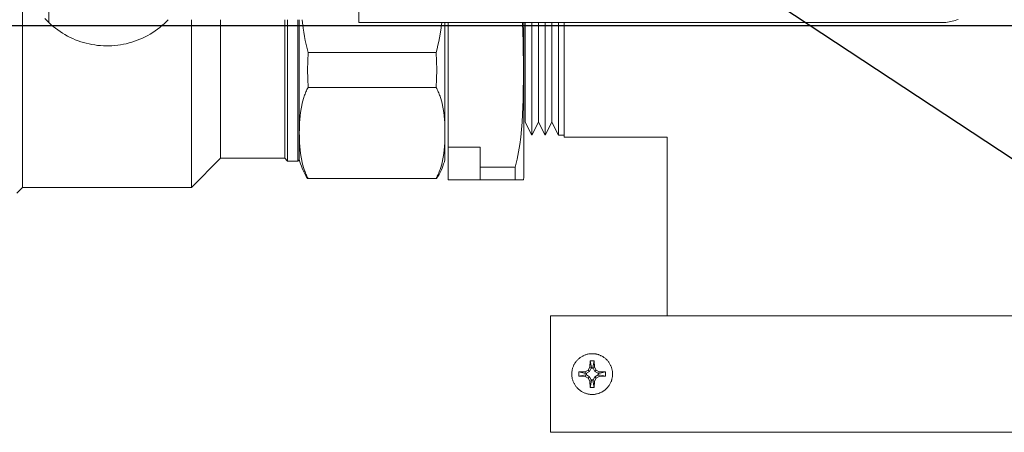
# Model space of a CAD drawing. Units: millimetres. Extents: x 26200 to 34263, y 2800 to 8813.
# Drawn here: x 29438 to 29607, y 6438 to 6509 of the extents above; entities that cross this region are included whole.
import ezdxf

# ---------------------------------------------------------------- set-up
doc = ezdxf.new("R2010")
doc.units = ezdxf.units.MM
doc.header["$LTSCALE"] = 10
doc.layers.get('0').update_dxf_attribs({"lineweight": 50})
doc.layers.add('1', color=3, linetype='Continuous')
doc.layers.add('instalacja', color=8, linetype='Continuous')

msp = doc.modelspace()

# ---------------------------------------------------------------- linework, layer by layer
at = {"lineweight": 18}
for p, q in [((29438.63, 6557.86), (29438.63, 6480.28)), ((29496.33, 6529.57), (29496.33, 6508.57)), ((29443.13, 6508.57), (29443.13, 6513.39)), ((29442.79, 6508.91), (29442.45, 6509.27)), ((29599.26, 6509.13), (29599, 6509.03)), ((29443.13, 6508.57), (29442.79, 6508.91)), ((29443.13, 6508.57), (29443.5, 6508.23)), ((29443.5, 6508.23), (29443.87, 6507.91)), ((29443.87, 6507.91), (29444.26, 6507.6)), ((29444.26, 6507.6), (29444.66, 6507.31)), ((29461.38, 6507.14), (29461.78, 6507.43)), ((29461.78, 6507.43), (29462.17, 6507.73)), ((29462.17, 6507.73), (29462.56, 6508.05)), ((29462.56, 6508.05), (29462.93, 6508.38)), ((29462.93, 6508.38), (29463.29, 6508.72)), ((29463.29, 6508.72), (29463.63, 6509.07)), ((29467.63, 6509.07), (29467.63, 6480.28)), ((29472.63, 6485.28), (29472.63, 6509.07)), ((29483.63, 6509.07), (29483.63, 6485.28)), ((29484.13, 6509.07), (29484.13, 6484.78)), ((29485.88, 6509.07), (29485.88, 6484.78)), ((29486.13, 6509.07), (29486.13, 6485.03)), ((29486.61, 6509.07), (29486.79, 6507.63)), ((29486.79, 6507.63), (29486.9, 6506.91)), ((29496.33, 6508.57), (29596.33, 6508.57)), ((29510.6, 6508.57), (29510.42, 6507.26)), ((29511.13, 6508.57), (29511.13, 6489.63)), ((29511.7, 6508.57), (29511.7, 6487.18)), ((29524.57, 6505.28), (29524.43, 6508.57)), ((29524.7, 6482.47), (29524.7, 6508.57)), ((29524.88, 6508.57), (29524.88, 6491.48)), ((29526.03, 6508.57), (29526.03, 6489.27)), ((29527.17, 6508.57), (29527.17, 6491.48)), ((29528.32, 6508.57), (29528.32, 6489.27)), ((29529.46, 6508.57), (29529.46, 6491.48)), ((29530.61, 6489.27), (29530.61, 6508.57)), ((29531.61, 6508.57), (29531.61, 6488.92)), ((29596.6, 6508.57), (29596.33, 6508.57)), ((29596.87, 6508.59), (29596.6, 6508.57)), ((29597.14, 6508.61), (29596.87, 6508.59)), ((29597.42, 6508.64), (29597.14, 6508.61)), ((29597.69, 6508.69), (29597.42, 6508.64)), ((29597.95, 6508.74), (29597.69, 6508.69)), ((29598.22, 6508.8), (29597.95, 6508.74)), ((29598.48, 6508.87), (29598.22, 6508.8)), ((29598.75, 6508.94), (29598.48, 6508.87)), ((29599, 6509.03), (29598.75, 6508.94)), ((29444.66, 6507.31), (29445.06, 6507.02)), ((29445.06, 6507.02), (29445.48, 6506.76)), ((29445.48, 6506.76), (29445.9, 6506.5)), ((29445.9, 6506.5), (29446.34, 6506.26)), ((29446.34, 6506.26), (29446.78, 6506.04)), ((29446.78, 6506.04), (29447.23, 6505.83)), ((29447.23, 6505.83), (29447.68, 6505.63)), ((29458.78, 6505.71), (29459.23, 6505.92)), ((29459.23, 6505.92), (29459.68, 6506.13)), ((29459.68, 6506.13), (29460.12, 6506.36)), ((29460.12, 6506.36), (29460.55, 6506.61)), ((29460.55, 6506.61), (29460.97, 6506.87)), ((29460.97, 6506.87), (29461.38, 6507.14)), ((29486.9, 6506.91), (29487.02, 6506.2)), ((29487.02, 6506.2), (29487.16, 6505.5)), ((29510.2, 6505.96), (29510.07, 6505.32)), ((29510.42, 6507.26), (29510.2, 6505.96)), ((29447.68, 6505.63), (29448.15, 6505.46)), ((29448.15, 6505.46), (29448.61, 6505.29)), ((29448.61, 6505.29), (29449.09, 6505.15)), ((29449.09, 6505.15), (29449.56, 6505.02)), ((29449.56, 6505.02), (29450.05, 6504.9)), ((29450.05, 6504.9), (29450.53, 6504.81)), ((29450.53, 6504.81), (29451.02, 6504.73)), ((29451.02, 6504.73), (29451.51, 6504.66)), ((29451.51, 6504.66), (29452, 6504.61)), ((29452, 6504.61), (29452.5, 6504.58)), ((29452.5, 6504.58), (29452.99, 6504.57)), ((29452.99, 6504.57), (29453.49, 6504.57)), ((29453.49, 6504.57), (29453.98, 6504.59)), ((29453.98, 6504.59), (29454.48, 6504.63)), ((29454.48, 6504.63), (29454.97, 6504.69)), ((29454.97, 6504.69), (29455.46, 6504.76)), ((29455.46, 6504.76), (29455.95, 6504.85)), ((29455.95, 6504.85), (29456.43, 6504.95)), ((29456.43, 6504.95), (29456.91, 6505.07)), ((29456.91, 6505.07), (29457.39, 6505.21)), ((29457.39, 6505.21), (29457.86, 6505.36)), ((29457.86, 6505.36), (29458.32, 6505.53)), ((29458.32, 6505.53), (29458.78, 6505.71)), ((29487.16, 6505.5), (29487.31, 6504.81)), ((29487.31, 6504.81), (29487.47, 6504.12)), ((29487.47, 6504.12), (29487.64, 6503.44)), ((29509.79, 6504.06), (29509.63, 6503.44)), ((29509.94, 6504.69), (29509.79, 6504.06)), ((29510.07, 6505.32), (29509.94, 6504.69)), ((29524.63, 6500.32), (29524.57, 6505.28)), ((29487.64, 6503.44), (29487.57, 6501.94)), ((29509.63, 6503.44), (29487.64, 6503.44)), ((29509.7, 6501.94), (29509.63, 6503.44)), ((29487.57, 6501.94), (29487.54, 6500.44)), ((29509.73, 6500.44), (29509.7, 6501.94)), ((29487.54, 6500.44), (29487.57, 6498.94)), ((29509.7, 6498.94), (29509.73, 6500.44)), ((29524.57, 6495.36), (29524.63, 6500.32)), ((29487.64, 6497.44), (29487.54, 6497.26)), ((29487.57, 6498.94), (29487.64, 6497.44)), ((29487.64, 6497.44), (29509.63, 6497.44)), ((29509.63, 6497.44), (29509.7, 6498.94)), ((29509.72, 6497.26), (29509.63, 6497.44)), ((29486.91, 6495.73), (29486.85, 6495.54)), ((29486.98, 6495.93), (29486.91, 6495.73)), ((29487.05, 6496.12), (29486.98, 6495.93)), ((29487.12, 6496.31), (29487.05, 6496.12)), ((29487.2, 6496.5), (29487.12, 6496.31)), ((29487.28, 6496.69), (29487.2, 6496.5)), ((29487.36, 6496.88), (29487.28, 6496.69)), ((29487.45, 6497.07), (29487.36, 6496.88)), ((29487.54, 6497.26), (29487.45, 6497.07)), ((29509.82, 6497.07), (29509.72, 6497.26)), ((29509.91, 6496.88), (29509.82, 6497.07)), ((29509.99, 6496.69), (29509.91, 6496.88)), ((29510.07, 6496.5), (29509.99, 6496.69)), ((29510.15, 6496.31), (29510.07, 6496.5)), ((29510.22, 6496.12), (29510.15, 6496.31)), ((29510.29, 6495.93), (29510.22, 6496.12)), ((29510.35, 6495.73), (29510.29, 6495.93)), ((29510.42, 6495.54), (29510.35, 6495.73)), ((29486.49, 6494.06), (29486.44, 6493.76)), ((29486.55, 6494.36), (29486.49, 6494.06)), ((29486.64, 6494.76), (29486.55, 6494.36)), ((29486.74, 6495.15), (29486.64, 6494.76)), ((29486.85, 6495.54), (29486.74, 6495.15)), ((29510.53, 6495.15), (29510.42, 6495.54)), ((29510.63, 6494.76), (29510.53, 6495.15)), ((29510.72, 6494.36), (29510.63, 6494.76)), ((29510.78, 6494.06), (29510.72, 6494.36)), ((29510.83, 6493.76), (29510.78, 6494.06)), ((29524.47, 6492.79), (29524.57, 6495.36)), ((29486.27, 6492.55), (29486.22, 6491.95)), ((29486.35, 6493.15), (29486.27, 6492.55)), ((29486.44, 6493.76), (29486.35, 6493.15)), ((29510.92, 6493.15), (29510.83, 6493.76)), ((29510.99, 6492.55), (29510.92, 6493.15)), ((29511.05, 6491.95), (29510.99, 6492.55)), ((29524.4, 6491.5), (29524.47, 6492.79)), ((29486.15, 6490.77), (29486.14, 6490.19)), ((29486.18, 6491.35), (29486.15, 6490.77)), ((29486.22, 6491.95), (29486.18, 6491.35)), ((29511.09, 6491.35), (29511.05, 6491.95)), ((29511.11, 6490.77), (29511.09, 6491.35)), ((29511.13, 6490.19), (29511.11, 6490.77)), ((29524.29, 6490.2), (29524.4, 6491.5)), ((29526.03, 6489.27), (29524.88, 6491.48)), ((29527.17, 6491.48), (29526.03, 6489.27)), ((29528.32, 6489.27), (29527.17, 6491.48)), ((29529.46, 6491.48), (29528.32, 6489.27)), ((29530.61, 6489.27), (29529.46, 6491.48)), ((29486.14, 6490.19), (29486.13, 6489.63)), ((29486.13, 6489.63), (29486.14, 6489.06)), ((29486.14, 6489.06), (29486.15, 6488.48)), ((29511.11, 6488.48), (29511.13, 6489.06)), ((29511.13, 6489.63), (29511.13, 6490.19)), ((29511.13, 6489.06), (29511.13, 6489.63)), ((29511.13, 6489.63), (29511.13, 6485.07)), ((29524, 6487.64), (29524.16, 6488.92)), ((29524.16, 6488.92), (29524.29, 6490.2)), ((29531.61, 6489.27), (29530.61, 6489.27)), ((29549.27, 6488.92), (29531.61, 6488.92)), ((29549.27, 6458.22), (29549.27, 6488.92)), ((29486.15, 6488.48), (29486.18, 6487.9)), ((29486.18, 6487.9), (29486.22, 6487.3)), ((29486.22, 6487.3), (29486.27, 6486.7)), ((29510.99, 6486.7), (29511.05, 6487.3)), ((29511.05, 6487.3), (29511.09, 6487.9)), ((29511.09, 6487.9), (29511.11, 6488.48)), ((29511.7, 6487.18), (29517.2, 6487.18)), ((29511.7, 6481.57), (29511.7, 6487.18)), ((29517.2, 6487.18), (29517.2, 6483.75)), ((29523.79, 6486.37), (29524, 6487.64)), ((29486.27, 6486.7), (29486.35, 6486.1)), ((29486.35, 6486.1), (29486.44, 6485.49)), ((29486.44, 6485.49), (29486.49, 6485.19)), ((29510.78, 6485.19), (29510.83, 6485.49)), ((29510.83, 6485.49), (29510.92, 6486.1)), ((29510.92, 6486.1), (29510.99, 6486.7)), ((29523.54, 6485.13), (29523.67, 6485.75)), ((29523.67, 6485.75), (29523.79, 6486.37)), ((29472.63, 6485.28), (29467.63, 6480.28)), ((29483.63, 6485.28), (29472.63, 6485.28)), ((29484.13, 6484.78), (29483.63, 6485.28)), ((29485.88, 6484.78), (29484.13, 6484.78)), ((29486.13, 6485.03), (29485.88, 6484.78)), ((29486.24, 6484.69), (29486.13, 6485.07)), ((29486.36, 6484.31), (29486.24, 6484.69)), ((29486.49, 6483.94), (29486.36, 6484.31)), ((29486.49, 6485.19), (29486.55, 6484.89)), ((29486.63, 6483.57), (29486.49, 6483.94)), ((29486.55, 6484.89), (29486.64, 6484.49)), ((29486.64, 6484.49), (29486.74, 6484.1)), ((29486.74, 6484.1), (29486.85, 6483.71)), ((29510.42, 6483.71), (29510.53, 6484.1)), ((29510.53, 6484.1), (29510.63, 6484.49)), ((29510.63, 6484.49), (29510.72, 6484.89)), ((29510.78, 6483.94), (29510.63, 6483.57)), ((29510.72, 6484.89), (29510.78, 6485.19)), ((29510.91, 6484.31), (29510.78, 6483.94)), ((29511.03, 6484.69), (29510.91, 6484.31)), ((29511.13, 6485.07), (29511.03, 6484.69)), ((29523.2, 6483.75), (29523.38, 6484.43)), ((29523.38, 6484.43), (29523.54, 6485.13)), ((29486.79, 6483.2), (29486.63, 6483.57)), ((29486.96, 6482.85), (29486.79, 6483.2)), ((29486.85, 6483.71), (29486.91, 6483.52)), ((29486.91, 6483.52), (29486.98, 6483.32)), ((29487.14, 6482.49), (29486.96, 6482.85)), ((29486.98, 6483.32), (29487.05, 6483.13)), ((29487.05, 6483.13), (29487.12, 6482.94)), ((29487.12, 6482.94), (29487.2, 6482.75)), ((29487.33, 6482.15), (29487.14, 6482.49)), ((29487.2, 6482.75), (29487.28, 6482.56)), ((29487.28, 6482.56), (29487.36, 6482.37)), ((29487.54, 6481.81), (29487.33, 6482.15)), ((29487.36, 6482.37), (29487.45, 6482.18)), ((29487.45, 6482.18), (29487.54, 6481.99)), ((29509.72, 6481.99), (29509.82, 6482.18)), ((29509.93, 6482.15), (29509.73, 6481.81)), ((29509.82, 6482.18), (29509.91, 6482.37)), ((29509.91, 6482.37), (29509.99, 6482.56)), ((29510.13, 6482.49), (29509.93, 6482.15)), ((29509.99, 6482.56), (29510.07, 6482.75)), ((29510.07, 6482.75), (29510.15, 6482.94)), ((29510.31, 6482.85), (29510.13, 6482.49)), ((29510.15, 6482.94), (29510.22, 6483.13)), ((29510.22, 6483.13), (29510.29, 6483.32)), ((29510.29, 6483.32), (29510.35, 6483.52)), ((29510.48, 6483.2), (29510.31, 6482.85)), ((29510.35, 6483.52), (29510.42, 6483.71)), ((29510.63, 6483.57), (29510.48, 6483.2)), ((29517.2, 6483.75), (29523.2, 6483.75)), ((29517.2, 6481.57), (29517.2, 6483.75)), ((29523.2, 6483.75), (29523.2, 6481.57)), ((29524.7, 6482.47), (29524.67, 6482.02)), ((29487.54, 6481.99), (29487.64, 6481.81)), ((29487.64, 6481.81), (29487.54, 6481.81)), ((29509.63, 6481.81), (29487.64, 6481.81)), ((29509.63, 6481.81), (29509.72, 6481.99)), ((29509.73, 6481.81), (29509.63, 6481.81)), ((29517.2, 6481.57), (29511.7, 6481.57)), ((29523.2, 6481.57), (29517.2, 6481.57)), ((29524.63, 6481.57), (29523.2, 6481.57)), ((29524.67, 6482.02), (29524.63, 6481.57)), ((29438.63, 6480.28), (29437.63, 6479.28)), ((29467.63, 6480.28), (29438.63, 6480.28)), ((29543.55, 6458.22), (29529.27, 6458.22)), ((29529.27, 6458.22), (29529.27, 6438.22)), ((29546.51, 6458.22), (29543.55, 6458.22)), ((29666.39, 6458.22), (29546.51, 6458.22)), ((29535.57, 6451.62), (29535.69, 6451.65)), ((29535.69, 6451.65), (29535.81, 6451.67)), ((29535.81, 6451.67), (29535.93, 6451.69)), ((29535.93, 6451.69), (29536.05, 6451.7)), ((29536.05, 6451.7), (29536.17, 6451.71)), ((29536.17, 6451.71), (29536.29, 6451.72)), ((29536.29, 6451.72), (29536.41, 6451.72)), ((29536.41, 6451.72), (29536.53, 6451.72)), ((29536.53, 6451.72), (29536.65, 6451.71)), ((29536.65, 6451.71), (29536.77, 6451.7)), ((29536.77, 6451.7), (29536.89, 6451.69)), ((29536.89, 6451.69), (29537.01, 6451.67)), ((29537.01, 6451.67), (29537.12, 6451.65)), ((29537.12, 6451.65), (29537.24, 6451.62)), ((29533.33, 6449.89), (29533.39, 6449.99)), ((29533.39, 6449.99), (29533.46, 6450.1)), ((29533.46, 6450.1), (29533.52, 6450.2)), ((29533.52, 6450.2), (29533.59, 6450.3)), ((29533.59, 6450.3), (29533.67, 6450.39)), ((29533.67, 6450.39), (29533.74, 6450.49)), ((29533.74, 6450.49), (29533.82, 6450.58)), ((29533.82, 6450.58), (29533.91, 6450.67)), ((29533.91, 6450.67), (29533.99, 6450.75)), ((29533.99, 6450.75), (29534.08, 6450.84)), ((29534.08, 6450.84), (29534.18, 6450.91)), ((29534.18, 6450.91), (29534.27, 6450.99)), ((29534.27, 6450.99), (29534.37, 6451.06)), ((29534.37, 6451.06), (29534.47, 6451.13)), ((29534.47, 6451.13), (29534.57, 6451.2)), ((29534.57, 6451.2), (29534.67, 6451.26)), ((29534.67, 6451.26), (29534.78, 6451.32)), ((29534.78, 6451.32), (29534.89, 6451.37)), ((29534.89, 6451.37), (29535, 6451.42)), ((29535, 6451.42), (29535.11, 6451.47)), ((29535.11, 6451.47), (29535.22, 6451.51)), ((29535.22, 6451.51), (29535.34, 6451.55)), ((29535.34, 6451.55), (29535.45, 6451.59)), ((29535.45, 6451.59), (29535.57, 6451.62)), ((29536.01, 6449.43), (29536.06, 6450.52)), ((29536.06, 6450.52), (29536.41, 6450.52)), ((29536.3, 6449.35), (29536.06, 6450.52)), ((29536.41, 6450.52), (29536.77, 6450.52)), ((29536.77, 6450.52), (29536.52, 6449.35)), ((29536.77, 6450.52), (29536.81, 6449.43)), ((29537.24, 6451.62), (29537.36, 6451.59)), ((29537.36, 6451.59), (29537.47, 6451.56)), ((29537.47, 6451.56), (29537.58, 6451.52)), ((29537.58, 6451.52), (29537.7, 6451.48)), ((29537.7, 6451.48), (29537.81, 6451.43)), ((29537.81, 6451.43), (29537.91, 6451.38)), ((29537.91, 6451.38), (29538.02, 6451.33)), ((29538.02, 6451.33), (29538.13, 6451.27)), ((29538.13, 6451.27), (29538.23, 6451.21)), ((29538.23, 6451.21), (29538.33, 6451.15)), ((29538.33, 6451.15), (29538.43, 6451.08)), ((29538.43, 6451.08), (29538.53, 6451.01)), ((29538.53, 6451.01), (29538.62, 6450.94)), ((29538.62, 6450.94), (29538.71, 6450.86)), ((29538.71, 6450.86), (29538.8, 6450.78)), ((29538.8, 6450.78), (29538.89, 6450.7)), ((29538.89, 6450.7), (29538.97, 6450.61)), ((29538.97, 6450.61), (29539.05, 6450.52)), ((29539.05, 6450.52), (29539.13, 6450.43)), ((29539.13, 6450.43), (29539.2, 6450.34)), ((29539.2, 6450.34), (29539.27, 6450.24)), ((29539.27, 6450.24), (29539.34, 6450.14)), ((29539.34, 6450.14), (29539.4, 6450.04)), ((29539.4, 6450.04), (29539.46, 6449.94)), ((29532.91, 6448.26), (29532.92, 6448.38)), ((29532.91, 6448.14), (29532.91, 6448.26)), ((29532.92, 6448.5), (29532.93, 6448.62)), ((29532.92, 6448.38), (29532.92, 6448.5)), ((29532.93, 6448.62), (29532.95, 6448.75)), ((29532.95, 6448.75), (29532.97, 6448.86)), ((29532.97, 6448.86), (29533, 6448.98)), ((29533, 6448.98), (29533.02, 6449.1)), ((29533.02, 6449.1), (29533.06, 6449.22)), ((29533.06, 6449.22), (29533.09, 6449.33)), ((29533.09, 6449.33), (29533.13, 6449.45)), ((29533.13, 6449.45), (29533.18, 6449.56)), ((29533.18, 6449.56), (29533.23, 6449.67)), ((29533.23, 6449.67), (29533.28, 6449.78)), ((29533.28, 6449.78), (29533.33, 6449.89)), ((29534.11, 6448.22), (29534.12, 6448.58)), ((29534.12, 6448.58), (29535.2, 6448.62)), ((29534.12, 6448.58), (29535.28, 6448.33)), ((29535.2, 6448.62), (29535.71, 6448.92)), ((29535.2, 6448.62), (29535.28, 6448.33)), ((29535.28, 6448.33), (29535.41, 6448.37)), ((29535.95, 6448.68), (29535.41, 6448.37)), ((29535.41, 6448.37), (29535.41, 6448.07)), ((29535.71, 6448.92), (29536.01, 6449.43)), ((29535.71, 6448.92), (29535.95, 6448.68)), ((29536.26, 6449.23), (29535.95, 6448.68)), ((29536.01, 6449.43), (29536.3, 6449.35)), ((29536.26, 6449.23), (29536.3, 6449.35)), ((29536.56, 6449.23), (29536.26, 6449.23)), ((29536.52, 6449.35), (29536.81, 6449.43)), ((29536.52, 6449.35), (29536.56, 6449.23)), ((29536.87, 6448.68), (29536.56, 6449.23)), ((29536.81, 6449.43), (29537.11, 6448.92)), ((29536.87, 6448.68), (29537.11, 6448.92)), ((29537.41, 6448.37), (29536.87, 6448.68)), ((29537.11, 6448.92), (29537.62, 6448.62)), ((29537.41, 6448.37), (29537.54, 6448.33)), ((29537.41, 6448.07), (29537.41, 6448.37)), ((29537.54, 6448.33), (29537.62, 6448.62)), ((29537.54, 6448.33), (29538.71, 6448.58)), ((29537.62, 6448.62), (29538.71, 6448.58)), ((29538.71, 6448.58), (29538.71, 6448.22)), ((29539.46, 6449.94), (29539.52, 6449.83)), ((29539.52, 6449.83), (29539.57, 6449.72)), ((29539.57, 6449.72), (29539.62, 6449.62)), ((29539.62, 6449.62), (29539.67, 6449.51)), ((29539.67, 6449.51), (29539.71, 6449.39)), ((29539.71, 6449.39), (29539.75, 6449.28)), ((29539.75, 6449.28), (29539.78, 6449.17)), ((29539.78, 6449.17), (29539.81, 6449.05)), ((29539.81, 6449.05), (29539.84, 6448.93)), ((29539.84, 6448.93), (29539.86, 6448.82)), ((29539.86, 6448.82), (29539.88, 6448.7)), ((29539.88, 6448.7), (29539.89, 6448.58)), ((29539.89, 6448.58), (29539.9, 6448.46)), ((29539.9, 6448.46), (29539.91, 6448.34)), ((29539.91, 6448.34), (29539.91, 6448.22)), ((29532.92, 6448.02), (29532.91, 6448.14)), ((29532.93, 6447.9), (29532.92, 6448.02)), ((29532.94, 6447.78), (29532.93, 6447.9)), ((29532.96, 6447.66), (29532.94, 6447.78)), ((29532.98, 6447.54), (29532.96, 6447.66)), ((29533, 6447.42), (29532.98, 6447.54)), ((29533.03, 6447.3), (29533, 6447.42)), ((29533.07, 6447.19), (29533.03, 6447.3)), ((29533.11, 6447.07), (29533.07, 6447.19)), ((29533.15, 6446.96), (29533.11, 6447.07)), ((29533.19, 6446.84), (29533.15, 6446.96)), ((29533.24, 6446.73), (29533.19, 6446.84)), ((29533.3, 6446.63), (29533.24, 6446.73)), ((29533.35, 6446.52), (29533.3, 6446.63)), ((29534.12, 6447.87), (29534.11, 6448.22)), ((29534.12, 6447.87), (29535.28, 6448.11)), ((29535.2, 6447.82), (29534.12, 6447.87)), ((29535.2, 6447.82), (29535.28, 6448.11)), ((29535.71, 6447.52), (29535.2, 6447.82)), ((29535.28, 6448.11), (29535.41, 6448.07)), ((29535.41, 6448.07), (29535.95, 6447.76)), ((29535.71, 6447.52), (29535.95, 6447.76)), ((29536.01, 6447.01), (29535.71, 6447.52)), ((29535.95, 6447.76), (29536.26, 6447.22)), ((29536.01, 6447.01), (29536.3, 6447.09)), ((29536.06, 6445.93), (29536.01, 6447.01)), ((29536.06, 6445.93), (29536.3, 6447.09)), ((29536.26, 6447.22), (29536.56, 6447.22)), ((29536.3, 6447.09), (29536.26, 6447.22)), ((29536.52, 6447.09), (29536.56, 6447.22)), ((29536.81, 6447.01), (29536.52, 6447.09)), ((29536.77, 6445.93), (29536.52, 6447.09)), ((29536.56, 6447.22), (29536.87, 6447.76)), ((29536.81, 6447.01), (29536.77, 6445.93)), ((29537.11, 6447.52), (29536.81, 6447.01)), ((29536.87, 6447.76), (29537.41, 6448.07)), ((29536.87, 6447.76), (29537.11, 6447.52)), ((29537.62, 6447.82), (29537.11, 6447.52)), ((29537.54, 6448.11), (29537.41, 6448.07)), ((29537.54, 6448.11), (29537.62, 6447.82)), ((29538.71, 6447.87), (29537.54, 6448.11)), ((29538.71, 6447.87), (29537.62, 6447.82)), ((29538.71, 6448.22), (29538.71, 6447.87)), ((29539.51, 6446.59), (29539.45, 6446.48)), ((29539.56, 6446.7), (29539.51, 6446.59)), ((29539.61, 6446.81), (29539.56, 6446.7)), ((29539.66, 6446.92), (29539.61, 6446.81)), ((29539.7, 6447.03), (29539.66, 6446.92)), ((29539.74, 6447.15), (29539.7, 6447.03)), ((29539.78, 6447.26), (29539.74, 6447.15)), ((29539.81, 6447.38), (29539.78, 6447.26)), ((29539.84, 6447.5), (29539.81, 6447.38)), ((29539.86, 6447.62), (29539.84, 6447.5)), ((29539.88, 6447.74), (29539.86, 6447.62)), ((29539.89, 6447.86), (29539.88, 6447.74)), ((29539.9, 6447.98), (29539.89, 6447.86)), ((29539.91, 6448.1), (29539.9, 6447.98)), ((29539.91, 6448.22), (29539.91, 6448.1)), ((29533.41, 6446.41), (29533.35, 6446.52)), ((29533.48, 6446.31), (29533.41, 6446.41)), ((29533.55, 6446.21), (29533.48, 6446.31)), ((29533.62, 6446.11), (29533.55, 6446.21)), ((29533.69, 6446.02), (29533.62, 6446.11)), ((29533.77, 6445.92), (29533.69, 6446.02)), ((29533.85, 6445.83), (29533.77, 6445.92)), ((29533.94, 6445.75), (29533.85, 6445.83)), ((29534.02, 6445.66), (29533.94, 6445.75)), ((29534.11, 6445.58), (29534.02, 6445.66)), ((29534.21, 6445.5), (29534.11, 6445.58)), ((29534.3, 6445.43), (29534.21, 6445.5)), ((29534.4, 6445.36), (29534.3, 6445.43)), ((29534.5, 6445.29), (29534.4, 6445.36)), ((29534.6, 6445.22), (29534.5, 6445.29)), ((29534.71, 6445.16), (29534.6, 6445.22)), ((29534.82, 6445.11), (29534.71, 6445.16)), ((29534.92, 6445.05), (29534.82, 6445.11)), ((29535.03, 6445), (29534.92, 6445.05)), ((29535.15, 6444.96), (29535.03, 6445)), ((29535.26, 6444.92), (29535.15, 6444.96)), ((29535.38, 6444.88), (29535.26, 6444.92)), ((29535.49, 6444.84), (29535.38, 6444.88)), ((29536.41, 6445.92), (29536.06, 6445.93)), ((29536.77, 6445.93), (29536.41, 6445.92)), ((29537.52, 6444.9), (29537.41, 6444.87)), ((29537.64, 6444.94), (29537.52, 6444.9)), ((29537.75, 6444.99), (29537.64, 6444.94)), ((29537.86, 6445.04), (29537.75, 6444.99)), ((29537.97, 6445.09), (29537.86, 6445.04)), ((29538.08, 6445.14), (29537.97, 6445.09)), ((29538.18, 6445.2), (29538.08, 6445.14)), ((29538.29, 6445.27), (29538.18, 6445.2)), ((29538.39, 6445.33), (29538.29, 6445.27)), ((29538.49, 6445.4), (29538.39, 6445.33)), ((29538.58, 6445.48), (29538.49, 6445.4)), ((29538.68, 6445.55), (29538.58, 6445.48)), ((29538.77, 6445.63), (29538.68, 6445.55)), ((29538.86, 6445.72), (29538.77, 6445.63)), ((29538.94, 6445.8), (29538.86, 6445.72)), ((29539.02, 6445.89), (29538.94, 6445.8)), ((29539.1, 6445.99), (29539.02, 6445.89)), ((29539.18, 6446.08), (29539.1, 6445.99)), ((29539.25, 6446.18), (29539.18, 6446.08)), ((29539.32, 6446.28), (29539.25, 6446.18)), ((29539.39, 6446.38), (29539.32, 6446.28)), ((29539.45, 6446.48), (29539.39, 6446.38)), ((29535.61, 6444.81), (29535.49, 6444.84)), ((29535.73, 6444.79), (29535.61, 6444.81)), ((29535.85, 6444.77), (29535.73, 6444.79)), ((29535.97, 6444.75), (29535.85, 6444.77)), ((29536.09, 6444.74), (29535.97, 6444.75)), ((29536.21, 6444.73), (29536.09, 6444.74)), ((29536.33, 6444.72), (29536.21, 6444.73)), ((29536.45, 6444.72), (29536.33, 6444.72)), ((29536.57, 6444.73), (29536.45, 6444.72)), ((29536.69, 6444.73), (29536.57, 6444.73)), ((29536.81, 6444.74), (29536.69, 6444.73)), ((29536.93, 6444.76), (29536.81, 6444.74)), ((29537.05, 6444.78), (29536.93, 6444.76)), ((29537.17, 6444.81), (29537.05, 6444.78)), ((29537.29, 6444.83), (29537.17, 6444.81)), ((29537.41, 6444.87), (29537.29, 6444.83)), ((29529.27, 6438.22), (29543.55, 6438.22)), ((29543.55, 6438.22), (29546.51, 6438.22)), ((29546.51, 6438.22), (29666.39, 6438.22))]:
    msp.add_line(p, q, dxfattribs=at)
at = {"layer": '1'}
msp.add_line((31879.86, 4985.15), (29287.27, 6697.28), dxfattribs=at)
at = {"layer": 'instalacja'}
msp.add_line((29416.28, 6508.07), (31479.85, 6508.07), dxfattribs=at)

doc.saveas('drawing.dxf')
